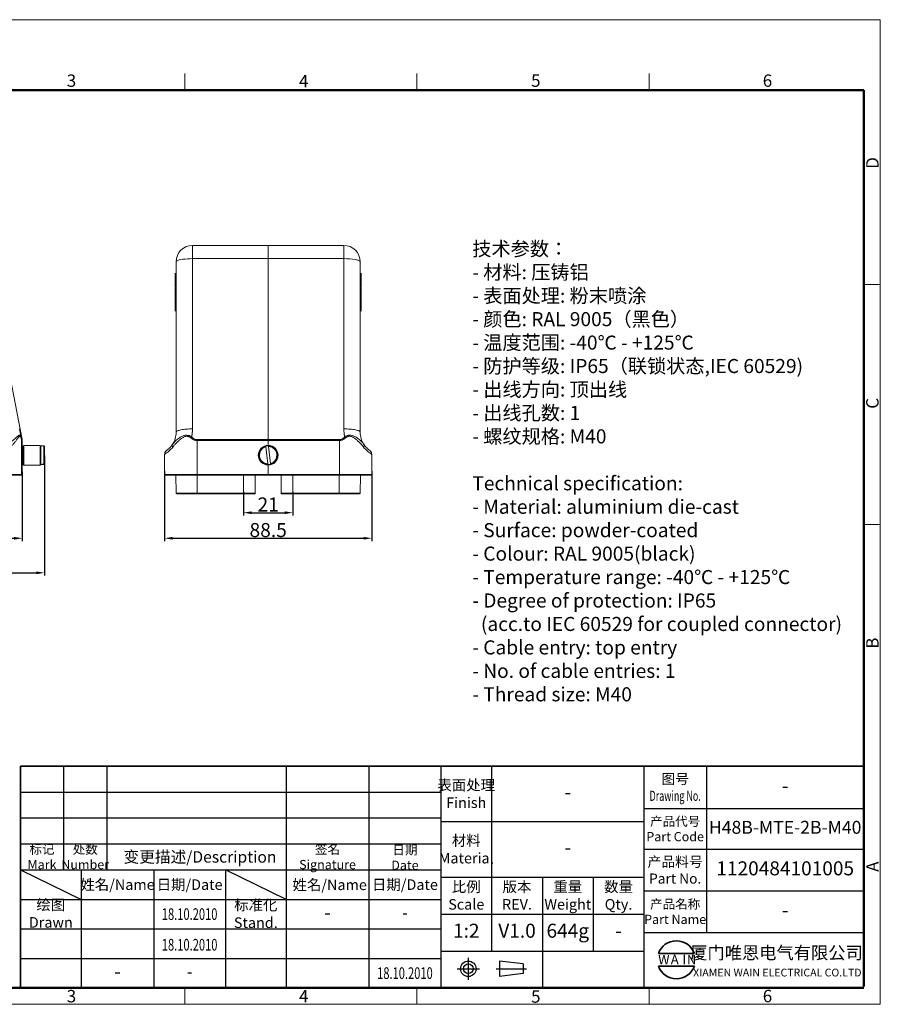
# Model space of a CAD drawing. Units: millimetres. Extents: x 2051 to 2645, y 481 to 901.
# Drawn here: x 2277 to 2645, y 481 to 901 of the extents above; entities that cross this region are included whole.
import ezdxf

# ---------------------------------------------------------------- set-up
doc = ezdxf.new("R2010")
doc.units = ezdxf.units.MM
doc.header["$LTSCALE"] = 65.395
doc.header["$PDMODE"] = 3
doc.header["$PDSIZE"] = 8
doc.linetypes.add('SLD-实线', pattern=[0])
doc.layers.get('0').update_dxf_attribs({"linetype": 'CONTINUOUS', "lineweight": 30})
doc.layers.get('Defpoints').update_dxf_attribs({"linetype": 'CONTINUOUS'})
for name, color, linetype, lineweight in [('Dim', 3, 'CONTINUOUS', 15), ('图框', 7, 'CONTINUOUS', 20), ('打标文字', 3, 'CONTINUOUS', 20)]:
    doc.layers.add(name, color=color, linetype=linetype, lineweight=lineweight)
doc.styles.add('Chinese', font='PMingLiU.ttf')
doc.styles.add('Romans字体', font='romans.shx', dxfattribs={"width": 0.75})
doc.styles.get("Standard").update_dxf_attribs({"font": '仿宋_GB2312_0.ttf', "width": 0.75})
doc.styles.add('工程字', font='gbenor.shx', dxfattribs={"bigfont": 'gbcbig.shx'})
doc.dimstyles.new('01', dxfattribs={"dimtxt": 6, "dimasz": 3.5, "dimexe": 1.2, "dimexo": 0.2, "dimgap": 0.5, "dimtad": 1, "dimdec": 1, "dimdsep": 46, "dimtxsty": 'Romans字体', "dimcen": 0, "dimclrd": 1, "dimclre": 6, "dimclrt": 4, "dimazin": 2, "dimtfac": 1, "dimtdec": 1, "dimtofl": 0, "dimtmove": 0, "dimatfit": 3, "dimfxl": 1, "dimtolj": 1, "dimtzin": 0, "dimarcsym": 0})

# ---------------------------------------------------------------- blocks, each defined once
blk = doc.blocks.new('A4图框-NEW')
at = {"layer": '图框', "color": 1, "lineweight": 18}
for p, q in [((833.41, 690.53), (1130.41, 690.53)), ((1130.41, 480.53), (1130.41, 690.53)), ((833.41, 480.53), (1130.41, 480.53))]:
    blk.add_line(p, q, dxfattribs=at)
at = {"layer": '图框', "color": 6}
for p, q in [((982.02, 679.03), (982.02, 675.53)), ((1031.55, 679.03), (1031.55, 675.53)), ((1081.09, 679.03), (1081.09, 675.53)), ((1130.41, 634.07), (1126.93, 634.07)), ((1130.41, 582.89), (1126.93, 582.89)), ((982.02, 484.03), (982.02, 480.53)), ((1031.55, 484.03), (1031.55, 480.53)), ((1081.09, 484.03), (1081.09, 480.53))]:
    blk.add_line(p, q, dxfattribs=at)
at = {"layer": '图框', "lineweight": 50}
for p, q in [((836.91, 675.53), (1126.93, 675.53)), ((1126.93, 484.34), (1126.93, 675.53)), ((836.85, 484.03), (1126.93, 484.03))]:
    blk.add_line(p, q, dxfattribs=at)
at = {"layer": '图框', "lineweight": 35}
for q in [(1126.93, 531.33), (946.93, 484.03)]:
    blk.add_line((946.93, 531.33), q, dxfattribs=at)
at = {"layer": '图框', "lineweight": -3}
for p, q in [((956.15, 531.33), (956.15, 509.21)), ((965.36, 531.33), (965.36, 509.21)), ((1003.65, 531.33), (1003.65, 484.03)), ((1021.3, 531.33), (1021.3, 484.03)), ((1036.65, 531.33), (1036.65, 484.01)), ((1047.47, 531.33), (1047.47, 507.67)), ((1079.97, 531.33), (1079.97, 484.01)), ((1093.32, 531.33), (1093.32, 495.84)), ((946.93, 525.8), (1036.65, 525.8)), ((1079.97, 522.27), (1126.93, 522.27)), ((946.93, 520.27), (1036.65, 520.27)), ((1036.65, 519.5), (1079.97, 519.5)), ((946.93, 514.74), (1036.65, 514.74)), ((1079.97, 513.59), (1126.93, 513.59)), ((946.93, 509.21), (1036.65, 509.21)), ((946.93, 509.21), (959.91, 502.91)), ((959.91, 509.21), (959.91, 484.03)), ((975.41, 509.21), (975.41, 484.03)), ((990.67, 509.21), (990.67, 484.03)), ((1003.65, 502.91), (990.67, 509.21)), ((1036.65, 507.67), (1079.97, 507.67)), ((1047.48, 507.67), (1047.48, 491.9)), ((1058.31, 507.67), (1058.31, 484.03)), ((1069.14, 507.67), (1069.14, 491.9)), ((1079.97, 504.71), (1126.93, 504.71)), ((946.93, 502.91), (1036.65, 502.91)), ((1036.65, 499.78), (1079.97, 499.78)), ((946.93, 496.62), (1036.65, 496.62)), ((1079.97, 495.84), (1126.93, 495.84)), ((1036.65, 491.9), (1079.97, 491.9)), ((946.93, 490.33), (1036.65, 490.33))]:
    blk.add_line(p, q, dxfattribs=at)
at = {"layer": '图框', "lineweight": 25}
for p, q in [((1042.5, 490.48), (1042.5, 485.74)), ((1054.23, 489.14), (1049.16, 489.76)), ((1049.16, 489.76), (1049.16, 486.46)), ((1040.14, 488.11), (1044.87, 488.11)), ((1048.47, 488.11), (1054.95, 488.11)), ((1054.23, 489.14), (1054.23, 487.08)), ((1054.23, 487.08), (1049.16, 486.46))]:
    blk.add_line(p, q, dxfattribs=at)
at = {"layer": '图框', "color": 4, "lineweight": 35}
for p, q in [((1083.06, 491.34), (1090.74, 491.34)), ((1083.06, 488.7), (1090.74, 488.7))]:
    blk.add_line(p, q, dxfattribs=at)
at = {"layer": '图框', "lineweight": 25}
for radius in [1.65, 1.03]:
    blk.add_circle((1042.5, 488.11), radius, dxfattribs=at)
at = {"layer": '图框', "color": 4, "lineweight": 35}
for start, end in [(18.9524, 161.0476), (198.9524, 341.0476)]:
    blk.add_arc((1086.9, 490.02), 4.06, start, end, dxfattribs=at)
at = {"layer": '图框', "color": 6, "char_height": 2.65, "width": 2.5579, "attachment_point": 1, "style": 'Romans字体'}
for s, insert in [('3', (956.83, 678.86)), ('4', (1006.37, 678.73)), ('5', (1055.9, 678.86)), ('6', (1105.33, 678.86)), ('3', (956.83, 483.6)), ('4', (1006.38, 483.57)), ('5', (1055.9, 483.52)), ('6', (1105.33, 483.62))]:
    blk.add_mtext(s, dxfattribs=dict(at, insert=insert))
at = {"layer": '图框', "color": 6, "char_height": 2.65, "width": 2.5579, "attachment_point": 1, "rotation": 90, "style": 'Romans字体'}
for s, insert in [('D', (1127.4, 658.73)), ('C', (1127.4, 607.55)), ('B', (1127.4, 556.37))]:
    blk.add_mtext(s, dxfattribs=dict(at, insert=insert))
at = {"layer": '图框', "attachment_point": 5}
for s, insert, char_height, width in [('图号{\\Ftxt|c134;\\P\\Fromans|c134;\\W0.65;Drawing No.}', (1086.64, 526.8), 2.1549, 13.3447), ('表面处理\\P{\\Fromans|c134;Finish}', (1042.06, 525.41), 2.2528, 10.82), ('产品代号\\P{\\Fromans|c134;Part Code}', (1086.64, 517.93), 1.959, 13.3447), ('材料\\P{\\Fromans|c134;Material}', (1042.06, 513.59), 2.2528, 10.82), ('标记\\P{\\Fromans|c134;Mark}', (951.54, 511.97), 1.959, 9.2182), ('处数\\P{\\Fromans|c134;Number }', (960.76, 511.97), 1.959, 9.2182), ('签名\\P{\\Fromans|c134;Signature} ', (1012.47, 511.97), 1.959, 17.6264), ('日期\\P{\\Fromans|c134;Date}', (1028.98, 511.83), 1.959, 15.3523), ('  变更描述{\\Fromans|c134;/Description}', (984.51, 511.97), 2.4487, 38.2879), ('产品料号\\P{\\Fromans|c134;Part No.}', (1086.64, 509.15), 2.1549, 13.3447), ('姓名{\\Fromans|c134;/Name\\Ftxt|c134; }', (967.66, 506.06), 2.2528, 15.5018), ('日期{\\Fromans|c134;/Date}', (983.04, 506.06), 2.2528, 15.2624), ('姓名{\\Fromans|c134;/Name}', (1012.93, 506.02), 2.2528, 16.9349), ('日期{\\Fromans|c134;/Date}', (1028.98, 506.06), 2.2528, 15.3523), ('比例\\P{\\Fromans|c134;Scale}', (1042.07, 503.73), 2.2528, 10.8293), ('版本\\P{\\Fromans|c134;REV.}', (1052.89, 503.73), 2.2528, 10.8387), ('重量\\P{\\Fromans|c134;Weight}', (1063.73, 503.73), 2.2528, 10.8293), ('数量\\P{\\Fromans|c134;Qty.}', (1074.56, 503.73), 2.2528, 10.8293), ('绘图\\P{\\Fromans|c134;Drawn\\Ftxt|c134; }', (953.42, 499.88), 2.2528, 12.9801), ('产品名称\\P{\\Fromans|c134;Part Name}', (1086.64, 500.28), 1.959, 13.3447)]:
    blk.add_mtext(s, dxfattribs=dict(at, insert=insert, char_height=char_height, width=width))
at = {"layer": '图框', "color": 3, "attachment_point": 5, "style": 'Romans字体'}
for s, insert, char_height, width in [('-', (1063.72, 525.41), 2.99, 32.4974), ('-', (1110.12, 526.8), 2.99, 33.6124), ('-', (1063.73, 513.59), 2.99, 32.488), ('{\\W0.7;18.10.2010}', (983.04, 499.77), 2.4879, 15.2624), ('-', (1012.48, 499.77), 2.99, 17.6488), ('-', (1028.98, 499.77), 2.49, 15.3523), ('-', (1110.12, 500.28), 2.99, 33.6124), ('V1.0', (1052.9, 495.84), 2.986, 10.8293), ('-', (1074.56, 495.84), 2.99, 10.8293), ('{\\W0.7;18.10.2010}', (983.04, 493.24), 2.4879, 15.2624), ('-', (967.66, 487.18), 2.99, 15.5018), ('-', (983.04, 487.18), 2.49, 15.2624), ('{\\W0.7;18.10.2010}', (1028.98, 487.18), 2.4879, 15.3523)]:
    blk.add_mtext(s, dxfattribs=dict(at, insert=insert, char_height=char_height, width=width))
at = {"layer": '图框', "color": 6, "linetype": 'ByBlock', "lineweight": 18, "insert": (1127.4, 508.79), "char_height": 2.65, "width": 2.5579, "attachment_point": 1, "rotation": 90, "style": 'Romans字体'}
blk.add_mtext('A', dxfattribs=at)
at = {"layer": '图框', "insert": (997.16, 499.82), "char_height": 2.2528, "width": 12.9801, "attachment_point": 5, "style": 'Romans字体'}
blk.add_mtext('{\\fFangSong_GB2312|b0|i0|c134|p49;标准化}\\PStand.', dxfattribs=at)
at = {"layer": '图框', "color": 1, "lineweight": 20, "insert": (1108.26, 491.52), "char_height": 2.6991, "width": 82.3083, "attachment_point": 5}
blk.add_mtext('{\\fSimHei|b0|i0|c134|p2;厦门唯恩电气有限公司}', dxfattribs=at)
at = {"layer": '图框', "color": 1, "lineweight": 20, "char_height": 2.0059, "width": 5.0472, "attachment_point": 1, "style": 'Chinese'}
for s, insert in [('{\\fArial|b0|i0|c0|p34;W}', (1083.03, 491.05)), ('{\\fArial|b0|i0|c0|p34;A}', (1085.71, 491.09)), ('{\\fArial|b0|i0|c0|p34;I}', (1088.21, 491.09)), ('{\\fArial|b0|i0|c0|p34;N}', (1089.14, 491.08))]:
    blk.add_mtext(s, dxfattribs=dict(at, insert=insert))
at = {"layer": '图框', "color": 3, "lineweight": 20, "insert": (1108.44, 487.3), "char_height": 1.6525, "width": 68.0856, "attachment_point": 5, "style": '工程字'}
blk.add_mtext('{\\fArial Narrow|b0|i0|c0|p34;XIAMEN WAIN ELECTRICAL CO.LTD}', dxfattribs=at)
blk = doc.blocks.new('*D4')
at = {"layer": 'Defpoints', "color": 0}
for p in [(2147.51, 707.97), (2278.51, 707.97), (2278.51, 679.33)]:
    blk.add_point(p, dxfattribs=at)
at = {"layer": 'Dim', "color": 6, "lineweight": -2}
for p, q in [((2147.51, 707.77), (2147.51, 678.13)), ((2278.51, 707.77), (2278.51, 678.13))]:
    blk.add_line(p, q, dxfattribs=at)
at = {"layer": 'Dim', "color": 1, "lineweight": -2}
blk.add_line((2151.01, 679.33), (2275.01, 679.33), dxfattribs=at)
at = {"layer": 'Dim', "color": 1}
for points in [[(2151.01, 679.91), (2151.01, 678.75), (2147.51, 679.33)], [(2275.01, 679.91), (2275.01, 678.75), (2278.51, 679.33)]]:
    blk.add_solid(points, dxfattribs=at)
at = {"layer": 'Dim', "color": 4, "insert": (2213.01, 682.83), "char_height": 6, "attachment_point": 5, "style": 'Romans字体'}
blk.add_mtext('\\A1;131', dxfattribs=at)
blk = doc.blocks.new('*D5')
at = {"layer": 'Defpoints', "color": 0}
for p in [(2138.01, 714.86), (2288.01, 714.84), (2288.01, 664.59)]:
    blk.add_point(p, dxfattribs=at)
at = {"layer": 'Dim', "color": 6, "lineweight": -2}
for p, q in [((2138.01, 714.66), (2138.01, 663.39)), ((2288.01, 714.64), (2288.01, 663.39))]:
    blk.add_line(p, q, dxfattribs=at)
at = {"layer": 'Dim', "color": 1, "lineweight": -2}
blk.add_line((2141.51, 664.59), (2284.51, 664.59), dxfattribs=at)
at = {"layer": 'Dim', "color": 1}
for points in [[(2141.51, 665.18), (2141.51, 664.01), (2138.01, 664.59)], [(2284.51, 665.18), (2284.51, 664.01), (2288.01, 664.59)]]:
    blk.add_solid(points, dxfattribs=at)
at = {"layer": 'Dim', "color": 4, "insert": (2213.01, 668.09), "char_height": 6, "attachment_point": 5, "style": 'Romans字体'}
blk.add_mtext('\\A1;150', dxfattribs=at)
blk = doc.blocks.new('*D6')
at = {"layer": 'Defpoints', "color": 0}
for p in [(2339.19, 708.19), (2427.69, 708.19), (2427.69, 679.33)]:
    blk.add_point(p, dxfattribs=at)
at = {"layer": 'Dim', "color": 6, "lineweight": -2}
for p, q in [((2339.19, 707.99), (2339.19, 678.13)), ((2427.69, 707.99), (2427.69, 678.13))]:
    blk.add_line(p, q, dxfattribs=at)
at = {"layer": 'Dim', "color": 1, "lineweight": -2}
blk.add_line((2342.69, 679.33), (2424.19, 679.33), dxfattribs=at)
at = {"layer": 'Dim', "color": 1}
for points in [[(2342.69, 679.91), (2342.69, 678.75), (2339.19, 679.33)], [(2424.19, 679.91), (2424.19, 678.75), (2427.69, 679.33)]]:
    blk.add_solid(points, dxfattribs=at)
at = {"layer": 'Dim', "color": 4, "insert": (2383.44, 682.83), "char_height": 6, "attachment_point": 5, "style": 'Romans字体'}
blk.add_mtext('\\A1;88.5', dxfattribs=at)
blk = doc.blocks.new('*D7')
at = {"layer": 'Defpoints', "color": 0}
for p in [(2372.94, 699.32), (2393.94, 699.32), (2393.94, 690.24)]:
    blk.add_point(p, dxfattribs=at)
at = {"layer": 'Dim', "color": 6, "lineweight": -2}
for p, q in [((2372.94, 699.12), (2372.94, 689.04)), ((2393.94, 699.12), (2393.94, 689.04))]:
    blk.add_line(p, q, dxfattribs=at)
at = {"layer": 'Dim', "color": 1, "lineweight": -2}
blk.add_line((2376.44, 690.24), (2390.44, 690.24), dxfattribs=at)
at = {"layer": 'Dim', "color": 1}
for points in [[(2376.44, 690.82), (2376.44, 689.66), (2372.94, 690.24)], [(2390.44, 690.82), (2390.44, 689.66), (2393.94, 690.24)]]:
    blk.add_solid(points, dxfattribs=at)
at = {"layer": 'Dim', "color": 4, "insert": (2383.44, 693.74), "char_height": 6, "attachment_point": 5, "style": 'Romans字体'}
blk.add_mtext('\\A1;21', dxfattribs=at)

msp = doc.modelspace()

# ---------------------------------------------------------------- linework, layer by layer
at = {"color": 7, "linetype": 'SLD-实线', "lineweight": 15}
for p, q in [((2383.44, 804.27), (2351.19, 804.27)), ((2383.44, 798.6), (2383.44, 804.27)), ((2415.69, 804.27), (2383.44, 804.27)), ((2263.48, 798.6), (2278.47, 721.46)), ((2351.13, 798.6), (2351.13, 725.97)), ((2383.44, 798.6), (2351.13, 798.6)), ((2383.44, 721.46), (2383.44, 798.6)), ((2415.75, 798.6), (2383.44, 798.6)), ((2415.75, 725.97), (2415.75, 798.6)), ((2344.19, 797.27), (2344.19, 724.63)), ((2422.69, 724.63), (2422.69, 797.27)), ((2344.19, 792.21), (2343.63, 792.21)), ((2344.19, 791.79), (2343.69, 791.79)), ((2343.69, 791.79), (2343.69, 789.87)), ((2343.69, 789.87), (2343.69, 787.94)), ((2423.26, 792.21), (2422.69, 792.21)), ((2343.69, 787.94), (2344.19, 787.94)), ((2344.19, 786.63), (2343.69, 786.63)), ((2343.69, 786.32), (2344.19, 786.32)), ((2343.69, 786.32), (2343.69, 782.22)), ((2422.69, 786.63), (2423.19, 786.63)), ((2422.69, 786.32), (2423.19, 786.32)), ((2423.19, 782.22), (2423.19, 786.32)), ((2343.69, 782.22), (2344.19, 782.22)), ((2343.69, 781.91), (2344.19, 781.91)), ((2422.69, 782.22), (2423.19, 782.22)), ((2423.19, 781.91), (2422.69, 781.91)), ((2343.63, 776.33), (2344.19, 776.33)), ((2422.69, 776.33), (2423.26, 776.33)), ((2277.96, 722.57), (2277.89, 722.85)), ((2278.47, 721.46), (2278.21, 721.43)), ((2278.51, 721.07), (2278.24, 721.05)), ((2278.24, 706.57), (2278.24, 721.05)), ((2278.51, 721.07), (2278.51, 717.87)), ((2279.11, 718.97), (2278.91, 718.77)), ((2278.91, 710.77), (2278.91, 718.77)), ((2286.21, 718.97), (2279.11, 718.97)), ((2279.11, 718.97), (2279.11, 710.57)), ((2286.41, 718.77), (2286.21, 718.97)), ((2286.21, 714.77), (2286.21, 718.97)), ((2287.41, 718.77), (2286.41, 718.77)), ((2286.41, 715.27), (2286.41, 718.77)), ((2286.41, 718.77), (2286.41, 714.77)), ((2287.01, 718.77), (2287.01, 718.77)), ((2287.71, 718.77), (2287.01, 718.77)), ((2287.71, 710.92), (2287.71, 718.77)), ((2288.01, 718.46), (2288.01, 711.22)), ((2342.74, 719.55), (2342.48, 719.16)), ((2342.64, 719.4), (2342.54, 719.26)), ((2342.75, 719.54), (2342.56, 719.31)), ((2383.44, 721.46), (2353.07, 721.43)), ((2383.44, 721.07), (2353.07, 721.05)), ((2353.07, 706.57), (2353.07, 721.05)), ((2383.31, 711.07), (2382.39, 718.31)), ((2383.44, 721.07), (2383.44, 721.46)), ((2413.82, 721.43), (2383.44, 721.46)), ((2413.82, 721.05), (2383.44, 721.07)), ((2384.5, 711.22), (2383.58, 718.46)), ((2413.82, 706.57), (2413.82, 721.05)), ((2424.41, 719.16), (2424.15, 719.55)), ((2424.33, 719.31), (2424.15, 719.54)), ((2424.35, 719.26), (2424.22, 719.45)), ((2278.51, 717.17), (2278.5, 717.17)), ((2278.91, 717.87), (2278.51, 717.87)), ((2278.51, 715.16), (2278.51, 717.87)), ((2278.51, 711.67), (2278.51, 715.16)), ((2286.21, 710.57), (2286.21, 714.77)), ((2286.41, 710.77), (2286.41, 715.27)), ((2286.41, 714.77), (2286.41, 710.77)), ((2339.26, 715.19), (2339.19, 715.15)), ((2339.19, 715.15), (2339.19, 706.57)), ((2339.87, 716.65), (2339.76, 716.42)), ((2339.87, 716.63), (2340.06, 716.8)), ((2340.21, 716.9), (2340.06, 716.8)), ((2340.15, 716.78), (2340.14, 716.8)), ((2426.82, 716.8), (2426.68, 716.9)), ((2426.75, 716.8), (2426.74, 716.78)), ((2427.01, 716.63), (2426.82, 716.8)), ((2427.12, 716.42), (2427.02, 716.65)), ((2427.12, 716.42), (2427.02, 716.65)), ((2427.69, 715.15), (2427.62, 715.19)), ((2427.69, 706.57), (2427.69, 715.15)), ((2278.5, 712.37), (2278.51, 712.37)), ((2278.51, 711.67), (2278.91, 711.67)), ((2278.51, 711.67), (2278.51, 706.57)), ((2278.91, 710.77), (2279.11, 710.57)), ((2279.11, 710.57), (2286.21, 710.57)), ((2286.21, 710.57), (2286.41, 710.77)), ((2286.41, 710.77), (2287.41, 710.77)), ((2287.01, 710.92), (2287.71, 710.92)), ((2287.01, 710.77), (2287.01, 710.92)), ((2287.71, 710.77), (2287.01, 710.77)), ((2288.01, 711.07), (2288.01, 711.22)), ((2278.24, 706.57), (2264.24, 706.57)), ((2278.21, 706.27), (2277.94, 706.27)), ((2278.51, 706.57), (2278.24, 706.57)), ((2353.07, 706.57), (2339.19, 706.57)), ((2344.07, 706.27), (2344.14, 698.56)), ((2383.44, 706.57), (2353.07, 706.57)), ((2383.44, 706.27), (2353.07, 706.27)), ((2353.14, 706.27), (2353.14, 698.56)), ((2372.94, 698.27), (2372.94, 706.57)), ((2377.94, 698.56), (2377.94, 706.27)), ((2413.82, 706.57), (2383.44, 706.57)), ((2383.44, 706.27), (2383.44, 706.57)), ((2413.81, 706.27), (2383.44, 706.27)), ((2388.94, 698.56), (2388.94, 706.27)), ((2393.94, 698.27), (2393.94, 706.57)), ((2413.74, 698.56), (2413.74, 706.27)), ((2427.69, 706.57), (2413.82, 706.57)), ((2422.75, 698.56), (2422.81, 706.27)), ((2344.14, 698.56), (2353.14, 698.56)), ((2353.14, 698.56), (2372.94, 698.57)), ((2353.14, 698.27), (2353.14, 698.56)), ((2377.94, 698.27), (2353.14, 698.27)), ((2372.94, 698.56), (2372.94, 698.57)), ((2372.94, 698.56), (2377.94, 698.56)), ((2377.94, 698.56), (2377.94, 698.27)), ((2388.94, 698.56), (2393.94, 698.56)), ((2388.94, 698.27), (2388.94, 698.56)), ((2393.94, 698.27), (2388.94, 698.27)), ((2413.74, 698.56), (2393.94, 698.57)), ((2393.94, 698.56), (2393.94, 698.57)), ((2393.94, 698.27), (2393.94, 698.56)), ((2393.94, 698.56), (2393.94, 698.56)), ((2413.74, 698.27), (2393.94, 698.27)), ((2422.75, 698.56), (2413.74, 698.56)), ((2413.74, 698.27), (2413.74, 698.56))]:
    msp.add_line(p, q, dxfattribs=at)
at = {"color": 8, "linetype": 'SLD-实线', "lineweight": 15}
for p, q in [((2277.51, 724.93), (2277.31, 725.97)), ((2383.44, 718.97), (2383.44, 721.07)), ((2383.44, 706.57), (2383.44, 710.57))]:
    msp.add_line(p, q, dxfattribs=at)
at = {"color": 7, "linetype": 'SLD-实线', "lineweight": 15, "flags": 128}
for points in [[(2351.13, 798.6), (2350.04, 798.58), (2348.98, 798.53), (2347.98, 798.45), (2347.05, 798.34), (2346.22, 798.21), (2345.52, 798.05), (2344.95, 797.87), (2344.53, 797.68), (2344.28, 797.48), (2344.19, 797.27)], [(2422.69, 797.27), (2422.66, 797.4), (2422.56, 797.53), (2422.4, 797.65), (2422.17, 797.78), (2421.88, 797.89), (2421.53, 798.01), (2421.12, 798.11), (2420.67, 798.21)]]:
    msp.add_lwpolyline(points, dxfattribs=at)
at = {"color": 7, "linetype": 'SLD-实线', "lineweight": 15}
msp.add_circle((2383.44, 714.77), 4.2, dxfattribs=at)
for centre, radius, start, end in [((2351.19, 797.27), 7, 90, 180), ((2829.65, 798.11), 478.52, 179.4536, 179.9404), ((2374.76, 802.88), 23.61, 176.6407, 180.5224), ((2268.38, 799.85), 147.38, 359.5167, 1.719), ((2415.69, 797.27), 7, 0, 90), ((2416, 770.99), 27.62, 80.2805, 90.5145), ((2383.44, 714.77), 4, 105.8538, 268.5999), ((2383.44, 714.77), 4, 105.8538, 180), ((2383.44, 714.77), 3.7, 106.5593, 267.8944), ((2383.44, 714.77), 4, 88.5999, 105.8538), ((2383.44, 714.77), 4, 285.8538, 88.5999), ((2383.44, 714.77), 3.7, 286.5593, 87.8944), ((2383.44, 714.77), 4, 180, 268.5999), ((2383.44, 714.77), 4, 268.5999, 285.8538), ((2277.94, 706.57), 0.3, 270.0007, 0.0012), ((2339.49, 706.57), 0.3, 180, 269.9999), ((2361.67, 706.49), 8.6, 179.5, 181.4996), ((2405.22, 706.49), 8.6, 358.5004, 0.5), ((2427.39, 706.57), 0.3, 270, 0), ((2344.44, 698.57), 0.3, 180.5, 270), ((2422.45, 698.57), 0.3, 270, 359.5)]:
    msp.add_arc(centre, radius, start, end, dxfattribs=at)
for centre, major_axis, ratio, start_param, end_param in [((2276.51, 721.07), (-1.99, -0.19), 0.999962, 3.045603, 3.237582), ((2278.51, 714.77), (0, 2.45), 0.008727, 0, 3.141593), ((2278.51, 714.77), (0, 2.45), 0.008727, 0, 0.202376), ((2278.51, 714.77), (0, 2.45), 0.008727, 2.939217, 3.141593), ((2278.21, 706.57), (0.3, 0), 0.999962, 4.71244, 6.283185)]:
    msp.add_ellipse(centre, major_axis=major_axis, ratio=ratio, start_param=start_param, end_param=end_param, dxfattribs=at)
for points, knots in [([(2343.69, 792.18), (2343.69, 792.18), (2343.69, 792.2), (2343.69, 792.1), (2343.69, 791.93), (2343.69, 791.9)], [0, 0, 0, 0, 0.268075, 0.903074, 1, 1, 1, 1]), ([(2423.19, 786.63), (2423.19, 787.04), (2423.19, 787.87), (2423.19, 788.99), (2423.19, 790), (2423.19, 790.83), (2423.19, 791.5), (2423.19, 791.95), (2423.19, 792.19), (2423.19, 792.18), (2423.19, 792.18)], [0, 0, 0, 0, 0.128118, 0.26003, 0.388124, 0.51979, 0.650576, 0.784951, 0.919403, 1, 1, 1, 1]), ([(2343.69, 787.83), (2343.69, 787.81), (2343.69, 787.44), (2343.69, 787.02), (2343.69, 786.63)], [0, 0, 0, 0, 0.064101, 1, 1, 1, 1]), ([(2343.69, 781.91), (2343.69, 781.5), (2343.69, 780.66), (2343.69, 779.54), (2343.69, 778.54), (2343.69, 777.7), (2343.69, 777.04), (2343.69, 776.58), (2343.69, 776.34), (2343.69, 776.35), (2343.69, 776.36)], [0, 0, 0, 0, 0.128118, 0.260031, 0.388124, 0.519791, 0.650576, 0.784951, 0.919403, 1, 1, 1, 1]), ([(2423.19, 776.36), (2423.19, 776.35), (2423.19, 776.33), (2423.19, 776.53), (2423.19, 776.97), (2423.19, 777.65), (2423.19, 778.52), (2423.19, 779.57), (2423.19, 780.7), (2423.19, 781.52), (2423.19, 781.91)], [0, 0, 0, 0, 0.057637, 0.194164, 0.334675, 0.470622, 0.610685, 0.743583, 0.880576, 1, 1, 1, 1]), ([(2277.96, 722.19), (2277.95, 722.22), (2277.94, 722.29), (2277.91, 722.38), (2277.88, 722.47), (2277.85, 722.54), (2277.81, 722.61), (2277.75, 722.7), (2277.66, 722.8), (2277.52, 722.84), (2277.36, 722.8), (2277.18, 722.68), (2276.97, 722.48), (2276.73, 722.2), (2276.47, 721.86), (2276.19, 721.48), (2275.86, 721.03), (2275.5, 720.55), (2275.09, 720.02), (2274.67, 719.5), (2274.26, 719.01), (2273.89, 718.59), (2273.65, 718.32), (2273.54, 718.19)], [0, 0, 0, 0, 0.0152279, 0.0302222, 0.0450293, 0.0596971, 0.0742748, 0.0888129, 0.1309133, 0.1735566, 0.2189112, 0.2677418, 0.3194325, 0.3777476, 0.4361922, 0.504174, 0.5694105, 0.648118, 0.7246583, 0.8125869, 0.8810293, 0.9434996, 1, 1, 1, 1]), ([(2277.96, 722.57), (2277.86, 723.13), (2277.7, 723.93), (2277.55, 724.74), (2277.5, 724.98)], [0, 0, 0, 0, 0.703781, 1, 1, 1, 1]), ([(2277.89, 722.85), (2277.85, 723.06), (2277.73, 723.74), (2277.6, 724.44), (2277.51, 724.93)], [0, 0, 0, 0, 0.304943, 1, 1, 1, 1]), ([(2277.96, 722.57), (2277.86, 723.13), (2277.71, 723.91), (2277.55, 724.71), (2277.51, 724.93)], [0, 0, 0, 0, 0.717829, 1, 1, 1, 1]), ([(2278.21, 721.43), (2278.2, 721.43), (2278.2, 721.46), (2278.17, 721.58), (2278.15, 721.66), (2278.09, 721.97), (2278.03, 722.26), (2277.96, 722.57)], [0, 0, 0, 0, 0.25, 0.25, 0.5, 0.5, 1, 1, 1, 1]), ([(2344.19, 724.63), (2344.19, 723.69), (2344.05, 722.76), (2343.5, 720.95), (2343.09, 720.09), (2342.56, 719.31)], [0, 0, 0, 0, 0.5, 0.5, 1, 1, 1, 1]), ([(2350.4, 722.19), (2350.36, 722.22), (2350.27, 722.29), (2350.15, 722.38), (2350.02, 722.47), (2349.88, 722.54), (2349.75, 722.61), (2349.52, 722.7), (2349.19, 722.8), (2348.75, 722.84), (2348.29, 722.8), (2347.82, 722.68), (2347.34, 722.48), (2346.86, 722.2), (2346.37, 721.86), (2345.88, 721.48), (2345.37, 721.03), (2344.87, 720.55), (2344.33, 720.02), (2343.84, 719.5), (2343.4, 719.01), (2343.04, 718.59), (2342.83, 718.32), (2342.72, 718.19)], [0, 0, 0, 0, 0.015228, 0.030222, 0.045029, 0.059697, 0.074275, 0.088813, 0.130913, 0.173557, 0.218911, 0.267742, 0.319432, 0.377748, 0.436192, 0.504174, 0.569411, 0.648118, 0.724658, 0.812587, 0.881029, 0.9435, 1, 1, 1, 1]), ([(2351.13, 725.97), (2350.72, 725.97), (2350.3, 725.96), (2349.44, 725.93), (2349, 725.91), (2348.15, 725.84), (2347.73, 725.8), (2346.93, 725.7), (2346.56, 725.64), (2345.88, 725.51), (2345.58, 725.44), (2345.06, 725.29), (2344.85, 725.2), (2344.51, 725.04), (2344.39, 724.96), (2344.23, 724.79), (2344.19, 724.71), (2344.19, 724.63)], [0, 0, 0, 0, 0.125, 0.125, 0.25, 0.25, 0.375, 0.375, 0.5, 0.5, 0.625, 0.625, 0.75, 0.75, 0.875, 0.875, 1, 1, 1, 1]), ([(2350.78, 722.57), (2350.8, 722.69), (2350.85, 722.94), (2350.92, 723.32), (2350.98, 723.72), (2351.03, 724.14), (2351.08, 724.57), (2351.11, 725.02), (2351.13, 725.49), (2351.13, 725.81), (2351.13, 725.97)], [0, 0, 0, 0, 0.108789, 0.222205, 0.340251, 0.462931, 0.590248, 0.722205, 0.858794, 1, 1, 1, 1]), ([(2353.07, 721.43), (2352.85, 721.43), (2352.64, 721.46), (2352.22, 721.58), (2352.01, 721.66), (2351.44, 721.97), (2351.09, 722.26), (2350.78, 722.57)], [0, 0, 0, 0, 0.25, 0.25, 0.5, 0.5, 1, 1, 1, 1]), ([(2416.11, 722.57), (2415.8, 722.26), (2415.45, 721.97), (2414.87, 721.66), (2414.67, 721.58), (2414.25, 721.46), (2414.03, 721.43), (2413.82, 721.43)], [0, 0, 0, 0, 0.5, 0.5, 0.75, 0.75, 1, 1, 1, 1]), ([(2422.69, 724.63), (2422.69, 724.71), (2422.66, 724.79), (2422.5, 724.96), (2422.38, 725.04), (2422.04, 725.2), (2421.82, 725.29), (2421.31, 725.44), (2421, 725.51), (2420.33, 725.64), (2419.95, 725.7), (2419.16, 725.8), (2418.74, 725.84), (2417.89, 725.91), (2417.45, 725.93), (2416.59, 725.96), (2416.17, 725.97), (2415.75, 725.97)], [0, 0, 0, 0, 0.125, 0.125, 0.25, 0.25, 0.375, 0.375, 0.5, 0.5, 0.625, 0.625, 0.75, 0.75, 0.875, 0.875, 1, 1, 1, 1]), ([(2416.11, 722.57), (2416.08, 722.69), (2416.03, 722.94), (2415.97, 723.32), (2415.91, 723.69), (2415.86, 724.07), (2415.82, 724.45), (2415.79, 724.83), (2415.77, 725.21), (2415.76, 725.59), (2415.76, 725.84), (2415.75, 725.97)], [0, 0, 0, 0, 0.111311, 0.222438, 0.333439, 0.444371, 0.555292, 0.666258, 0.777326, 0.888555, 1, 1, 1, 1]), ([(2424.17, 718.19), (2424.09, 718.28), (2423.93, 718.48), (2423.67, 718.79), (2423.39, 719.12), (2423.01, 719.54), (2422.56, 720.02), (2422.02, 720.55), (2421.52, 721.03), (2421.01, 721.48), (2420.52, 721.86), (2420.03, 722.2), (2419.55, 722.47), (2419.07, 722.68), (2418.6, 722.8), (2418.14, 722.84), (2417.7, 722.8), (2417.32, 722.69), (2417, 722.55), (2416.74, 722.39), (2416.57, 722.25), (2416.49, 722.19)], [0, 0, 0, 0, 0.041811, 0.086979, 0.135505, 0.187391, 0.275296, 0.351831, 0.430516, 0.49575, 0.563725, 0.622154, 0.680447, 0.732132, 0.780964, 0.826371, 0.869055, 0.911131, 0.940271, 0.969764, 1, 1, 1, 1]), ([(2424.33, 719.31), (2423.8, 720.09), (2423.38, 720.95), (2422.83, 722.76), (2422.69, 723.69), (2422.69, 724.63)], [0, 0, 0, 0, 0.5, 0.5, 1, 1, 1, 1]), ([(2278.24, 721.05), (2278.24, 721.05), (2278.24, 721.05), (2278.24, 721.07), (2278.23, 721.09), (2278.22, 721.13), (2278.21, 721.17), (2278.19, 721.23), (2278.18, 721.3), (2278.16, 721.37), (2278.14, 721.46), (2278.11, 721.55), (2278.09, 721.66), (2278.06, 721.78), (2278.03, 721.9), (2278, 722.04), (2277.97, 722.14), (2277.96, 722.19)], [0, 0, 0, 0, 0.059927, 0.120075, 0.180636, 0.241794, 0.303732, 0.366622, 0.430632, 0.495918, 0.56263, 0.630907, 0.700879, 0.772667, 0.846382, 0.922128, 1, 1, 1, 1]), ([(2287.71, 718.77), (2287.71, 718.77), (2287.75, 718.77), (2287.82, 718.75), (2287.91, 718.69), (2287.97, 718.61), (2288, 718.53), (2288.01, 718.48), (2288.01, 718.46)], [0, 0, 0, 0, 0.036839, 0.2478691, 0.4591133, 0.6719113, 0.8871142, 1, 1, 1, 1]), ([(2342.53, 719.23), (2342.27, 718.89), (2341.74, 718.19), (2341.01, 717.5), (2340.41, 717.02), (2340.18, 716.86), (2340.06, 716.78)], [0, 0, 0, 0, 0.244041, 0.492368, 0.744697, 1, 1, 1, 1]), ([(2353.07, 721.05), (2353.01, 721.05), (2352.89, 721.05), (2352.71, 721.07), (2352.53, 721.09), (2352.35, 721.13), (2352.18, 721.17), (2352, 721.23), (2351.82, 721.3), (2351.64, 721.37), (2351.46, 721.46), (2351.28, 721.55), (2351.1, 721.66), (2350.93, 721.78), (2350.75, 721.9), (2350.57, 722.04), (2350.45, 722.14), (2350.4, 722.19)], [0, 0, 0, 0, 0.059928, 0.120078, 0.180639, 0.241798, 0.303736, 0.366627, 0.430637, 0.495923, 0.562635, 0.630911, 0.700883, 0.77267, 0.846384, 0.922129, 1, 1, 1, 1]), ([(2382.35, 718.62), (2382.35, 718.61), (2382.35, 718.61), (2382.35, 718.6), (2382.36, 718.54), (2382.37, 718.46), (2382.38, 718.38), (2382.39, 718.33), (2382.39, 718.31)], [0, 0, 0, 0, 0.036839, 0.24787, 0.459114, 0.671911, 0.887114, 1, 1, 1, 1]), ([(2383.58, 718.46), (2383.58, 718.49), (2383.57, 718.56), (2383.56, 718.65), (2383.55, 718.72), (2383.54, 718.76), (2383.54, 718.76), (2383.54, 718.77)], [0, 0, 0, 0, 0.184141, 0.402927, 0.619933, 0.834393, 1, 1, 1, 1]), ([(2416.49, 722.19), (2416.42, 722.13), (2416.29, 722.02), (2416.09, 721.86), (2415.88, 721.72), (2415.68, 721.59), (2415.47, 721.48), (2415.26, 721.38), (2415.06, 721.29), (2414.85, 721.22), (2414.64, 721.15), (2414.44, 721.11), (2414.23, 721.07), (2414.02, 721.05), (2413.88, 721.05), (2413.82, 721.05)], [0, 0, 0, 0, 0.089667, 0.176521, 0.260712, 0.342403, 0.421774, 0.49902, 0.574353, 0.648, 0.720208, 0.791234, 0.861352, 0.930843, 1, 1, 1, 1]), ([(2426.82, 716.78), (2426.71, 716.86), (2426.48, 717.02), (2425.88, 717.5), (2425.15, 718.19), (2424.62, 718.89), (2424.36, 719.23)], [0, 0, 0, 0, 0.2553034, 0.5076322, 0.7559586, 1, 1, 1, 1]), ([(2339.76, 716.52), (2339.68, 716.42), (2339.53, 716.23), (2339.31, 715.78), (2339.28, 715.41), (2339.26, 715.17)], [0, 0, 0, 0, 0.252634, 0.506746, 1, 1, 1, 1]), ([(2427.63, 715.17), (2427.61, 715.41), (2427.57, 715.78), (2427.36, 716.23), (2427.2, 716.42), (2427.13, 716.52)], [0, 0, 0, 0, 0.493254, 0.747366, 1, 1, 1, 1]), ([(2288.01, 711.22), (2288.01, 711.21), (2288.01, 711.17), (2287.99, 711.1), (2287.94, 711.02), (2287.87, 710.96), (2287.79, 710.93), (2287.73, 710.92), (2287.71, 710.92)], [0, 0, 0, 0, 0.046147, 0.2651445, 0.4833494, 0.6217498, 0.8334661, 1, 1, 1, 1]), ([(2287.71, 710.77), (2287.71, 710.77), (2287.75, 710.77), (2287.81, 710.78), (2287.89, 710.83), (2287.95, 710.89), (2288, 710.98), (2288.01, 711.04), (2288.01, 711.07)], [0, 0, 0, 0, 0.039249, 0.250239, 0.378543, 0.593505, 0.808387, 1, 1, 1, 1]), ([(2383.31, 711.07), (2383.31, 711.06), (2383.31, 711.02), (2383.32, 710.95), (2383.33, 710.87), (2383.34, 710.81), (2383.35, 710.78), (2383.35, 710.77), (2383.35, 710.77)], [0, 0, 0, 0, 0.046146, 0.265145, 0.483349, 0.62175, 0.833466, 1, 1, 1, 1]), ([(2384.54, 710.92), (2384.54, 710.92), (2384.54, 710.92), (2384.53, 710.93), (2384.53, 710.98), (2384.52, 711.04), (2384.51, 711.13), (2384.5, 711.19), (2384.5, 711.22)], [0, 0, 0, 0, 0.039249, 0.250239, 0.378543, 0.593505, 0.808386, 1, 1, 1, 1]), ([(2277.94, 706.27), (2277.94, 706.27), (2277.94, 706.27), (2277.92, 706.27), (2277.89, 706.27), (2277.86, 706.27), (2277.81, 706.27), (2277.76, 706.27), (2277.64, 706.27), (2277.4, 706.27), (2276.96, 706.27), (2276.39, 706.27), (2275.44, 706.27), (2273.96, 706.27), (2272.13, 706.27), (2270.53, 706.27), (2269.29, 706.27), (2268.02, 706.27), (2266.96, 706.27), (2266.11, 706.27), (2265.49, 706.27), (2264.87, 706.27), (2264.45, 706.27), (2264.24, 706.27)], [0, 0, 0, 0, 0.016697, 0.033365, 0.050015, 0.066658, 0.083306, 0.09997, 0.116661, 0.178421, 0.240207, 0.304511, 0.36884, 0.500003, 0.631167, 0.695471, 0.7598, 0.821561, 0.883346, 0.912526, 0.941654, 0.970792, 1, 1, 1, 1]), ([(2353.07, 706.27), (2352.96, 706.27), (2352.72, 706.27), (2352.36, 706.27), (2352.01, 706.27), (2351.65, 706.27), (2351.3, 706.27), (2350.95, 706.27), (2350.28, 706.27), (2349.31, 706.27), (2348.04, 706.27), (2346.81, 706.27), (2345.21, 706.27), (2343.4, 706.27), (2341.92, 706.27), (2340.99, 706.27), (2340.43, 706.27), (2340, 706.27), (2339.75, 706.27), (2339.62, 706.27), (2339.55, 706.27), (2339.5, 706.27), (2339.5, 706.27), (2339.49, 706.27)], [0, 0, 0, 0, 0.016697, 0.033365, 0.050015, 0.066658, 0.083306, 0.09997, 0.116661, 0.178421, 0.240207, 0.304511, 0.36884, 0.500003, 0.631167, 0.695471, 0.7598, 0.821561, 0.883346, 0.912526, 0.941654, 0.970792, 1, 1, 1, 1]), ([(2427.39, 706.27), (2427.39, 706.27), (2427.39, 706.27), (2427.38, 706.27), (2427.35, 706.27), (2427.32, 706.27), (2427.28, 706.27), (2427.23, 706.27), (2427.11, 706.27), (2426.89, 706.27), (2426.46, 706.27), (2425.89, 706.27), (2424.96, 706.27), (2423.49, 706.27), (2421.68, 706.27), (2420.08, 706.27), (2418.85, 706.27), (2417.58, 706.27), (2416.52, 706.27), (2415.68, 706.27), (2415.06, 706.27), (2414.44, 706.27), (2414.02, 706.27), (2413.81, 706.27)], [0, 0, 0, 0, 0.0166971, 0.0333651, 0.050015, 0.0666582, 0.0833061, 0.0999699, 0.1166609, 0.1784214, 0.2402065, 0.3045108, 0.3688398, 0.5000033, 0.6311668, 0.6954711, 0.7598001, 0.8215606, 0.8833457, 0.9125256, 0.9416541, 0.9707921, 1, 1, 1, 1]), ([(2353.14, 698.27), (2353.06, 698.27), (2352.88, 698.27), (2352.61, 698.27), (2352.35, 698.27), (2352.08, 698.27), (2351.82, 698.27), (2351.37, 698.27), (2350.74, 698.27), (2349.92, 698.27), (2349.13, 698.27), (2348.11, 698.27), (2346.95, 698.27), (2346, 698.27), (2345.4, 698.27), (2345.04, 698.27), (2344.77, 698.27), (2344.6, 698.27), (2344.5, 698.27), (2344.45, 698.27), (2344.44, 698.27), (2344.44, 698.27)], [0, 0, 0, 0, 0.019463, 0.038888, 0.058293, 0.077696, 0.097114, 0.116567, 0.178311, 0.240093, 0.304412, 0.368769, 0.500007, 0.631244, 0.695563, 0.75992, 0.821664, 0.883447, 0.922296, 0.961099, 1, 1, 1, 1]), ([(2422.45, 698.27), (2422.45, 698.27), (2422.44, 698.27), (2422.43, 698.27), (2422.41, 698.27), (2422.38, 698.27), (2422.35, 698.27), (2422.27, 698.27), (2422.12, 698.27), (2421.84, 698.27), (2421.48, 698.27), (2420.89, 698.27), (2419.94, 698.27), (2418.78, 698.27), (2417.75, 698.27), (2416.96, 698.27), (2416.15, 698.27), (2415.43, 698.27), (2414.8, 698.27), (2414.27, 698.27), (2413.92, 698.27), (2413.74, 698.27)], [0, 0, 0, 0, 0.019463, 0.038888, 0.058293, 0.077696, 0.097114, 0.116567, 0.178311, 0.240093, 0.304412, 0.368769, 0.500007, 0.631244, 0.695563, 0.75992, 0.821664, 0.883447, 0.922296, 0.961099, 1, 1, 1, 1])]:
    msp.add_open_spline(points, degree=3, knots=knots, dxfattribs=at)
at = {"color": 8, "linetype": 'SLD-实线', "lineweight": 15}
for points, knots in [([(2277.89, 722.85), (2277.88, 722.86), (2277.85, 722.97), (2277.74, 723.17), (2277.54, 723.32), (2277.27, 723.29), (2277.04, 723.19), (2276.77, 723.02), (2276.43, 722.76), (2275.99, 722.38), (2275.45, 721.9), (2274.65, 721.22), (2273.58, 720.36), (2272.66, 719.66), (2272.21, 719.31)], [0, 0, 0, 0, 0.0066897, 0.0553613, 0.1531365, 0.2034378, 0.2600195, 0.3144762, 0.3793286, 0.4612394, 0.5530365, 0.6547159, 0.8284807, 1, 1, 1, 1]), ([(2350.78, 722.57), (2350.62, 722.68), (2350.31, 722.89), (2349.64, 723.18), (2348.94, 723.31), (2348.23, 723.29), (2347.69, 723.19), (2347.13, 723.02), (2346.53, 722.76), (2345.86, 722.38), (2345.15, 721.9), (2344.29, 721.22), (2343.43, 720.44), (2342.96, 719.81), (2342.75, 719.54)], [0, 0, 0, 0, 0.053329, 0.101597, 0.198561, 0.248445, 0.304557, 0.358562, 0.422877, 0.504108, 0.595143, 0.695979, 0.868302, 1, 1, 1, 1]), ([(2424.15, 719.54), (2424.03, 719.7), (2423.74, 720.09), (2423.17, 720.69), (2422.47, 721.33), (2421.74, 721.9), (2421.03, 722.38), (2420.36, 722.75), (2419.76, 723.02), (2419.04, 723.24), (2418.31, 723.33), (2417.6, 723.25), (2416.9, 723.07), (2416.43, 722.77), (2416.11, 722.57)], [0, 0, 0, 0, 0.075374, 0.189292, 0.304502, 0.405174, 0.496153, 0.577441, 0.64171, 0.695673, 0.801423, 0.8495, 0.898645, 1, 1, 1, 1]), ([(2342.72, 718.19), (2342.66, 718.3), (2342.53, 718.51), (2342.45, 718.82), (2342.45, 719.06), (2342.5, 719.17), (2342.52, 719.21)], [0, 0, 0, 0, 0.2790827, 0.5643203, 0.8484142, 1, 1, 1, 1]), ([(2424.17, 718.19), (2424.23, 718.29), (2424.35, 718.51), (2424.43, 718.82), (2424.44, 719.06), (2424.39, 719.17), (2424.37, 719.21)], [0, 0, 0, 0, 0.277449, 0.562115, 0.846782, 1, 1, 1, 1]), ([(2342.72, 718.19), (2342.52, 717.94), (2342.1, 717.44), (2341.47, 716.82), (2340.86, 716.29), (2340.31, 715.87), (2339.83, 715.54), (2339.48, 715.32), (2339.29, 715.2), (2339.27, 715.19), (2339.26, 715.19)], [0, 0, 0, 0, 0.1263509, 0.2575023, 0.3931043, 0.5351916, 0.6801131, 0.832081, 0.9844925, 1, 1, 1, 1]), ([(2427.62, 715.19), (2427.62, 715.19), (2427.6, 715.2), (2427.41, 715.32), (2427.06, 715.54), (2426.58, 715.87), (2426.03, 716.29), (2425.42, 716.82), (2424.79, 717.44), (2424.37, 717.94), (2424.17, 718.19)], [0, 0, 0, 0, 0.015504, 0.167917, 0.319882, 0.464812, 0.606896, 0.742503, 0.873647, 1, 1, 1, 1])]:
    msp.add_open_spline(points, degree=3, knots=knots, dxfattribs=at)
at = {"color": 7, "linetype": 'SLD-实线', "lineweight": 15}
for points in [[(2277.96, 722.19), (2277.99, 722.31), (2277.99, 722.44), (2277.96, 722.57)], [(2350.4, 722.19), (2350.52, 722.31), (2350.65, 722.44), (2350.78, 722.57)], [(2416.49, 722.19), (2416.37, 722.32), (2416.24, 722.44), (2416.11, 722.57)], [(2278.24, 721.05), (2278.24, 721.18), (2278.23, 721.31), (2278.21, 721.43)], [(2353.07, 721.05), (2353.07, 721.18), (2353.07, 721.31), (2353.07, 721.43)], [(2413.82, 721.43), (2413.82, 721.31), (2413.82, 721.18), (2413.82, 721.05)]]:
    msp.add_open_spline(points, degree=3, dxfattribs=at)

# ---------------------------------------------------------------- block references
at = {"layer": 'Dim', "xscale": 2, "yscale": 2, "zscale": 2}
msp.add_blockref('A4图框-NEW', (383.84, -480.53), dxfattribs=at)

# ---------------------------------------------------------------- texts
at = {"layer": '图框', "color": 3, "attachment_point": 5, "style": 'Romans字体'}
for s, insert, char_height, width in [('H48B-MTE-2B-M40', (2604.08, 555.32), 5.5, 67.2248), ('1120484101005', (2604.08, 537.76), 5.971, 67.2248), ('1:2', (2467.98, 511.15), 5.971, 21.6587), ('644g ', (2511.29, 511.15), 5.971, 21.6587)]:
    msp.add_mtext(s, dxfattribs=dict(at, insert=insert, char_height=char_height, width=width))
at = {"layer": '打标文字', "color": 3, "insert": (2470.55, 805.81), "char_height": 6, "width": 172.5096, "attachment_point": 1}
msp.add_mtext('\\A1;技术参数：\\P- 材料: 压铸铝\\P- 表面处理: 粉末喷涂\\P- 颜色: {\\Fromans|c134;RAL 9005}（黑色） \\P- 温度范围: {\\Fromans|c134;-40}℃{\\Fromans|c134; - +125}℃\\P- 防护等级: {\\Fromans|c134;IP65}（联锁状态,{\\Fromans|c134;IEC 60529})    \\P- 出线方向: 顶出线\\P- 出线孔数: {\\Fromans|c134;1}\\P- 螺纹规格: {\\Fromans|c134;M40\\Ftxt|c134;\\P\\Fromans|c134;\\PTechnical specification:\\P- Material: aluminium die-cast\\P- Surface: powder-coated\\P- Colour: RAL 9005(black)\\P- Temperature range: -40}℃{\\Fromans|c134; - +125}℃{\\Fromans|c134;\\P- Degree of protection: IP65\\P  (acc.to IEC 60529 for coupled connector)\\P- Cable entry: top entry\\P- No. of cable entries: 1\\P- Thread size: M40}', dxfattribs=at)

# ---------------------------------------------------------------- dimensions: what is measured, and where the dimension line sits
at = {"layer": 'Dim'}
for base, p1, p2, picture, middle in [((2288.01, 664.59), (2138.01, 714.86), (2288.01, 714.84), '*D5', (2213.01, 664.59)), ((2278.51, 679.33), (2147.51, 707.97), (2278.51, 707.97), '*D4', (2213.01, 679.33))]:
    dim = msp.add_linear_dim(base=base, p1=p1, p2=p2, dimstyle='01', dxfattribs=at)
    dim.commit()
    dim.dimension.update_dxf_attribs({"geometry": picture, "text_midpoint": middle, "dimtype": 160})
for base, p1, p2, picture, middle in [((2427.69, 679.33), (2339.19, 708.19), (2427.69, 708.19), '*D6', (2383.44, 682.83)), ((2393.94, 690.24), (2372.94, 699.32), (2393.94, 699.32), '*D7', (2383.44, 693.74))]:
    dim = msp.add_linear_dim(base=base, p1=p1, p2=p2, dimstyle='01', dxfattribs=at)
    dim.commit()
    dim.dimension.update_dxf_attribs({"geometry": picture, "text_midpoint": middle})

doc.saveas('drawing.dxf')
